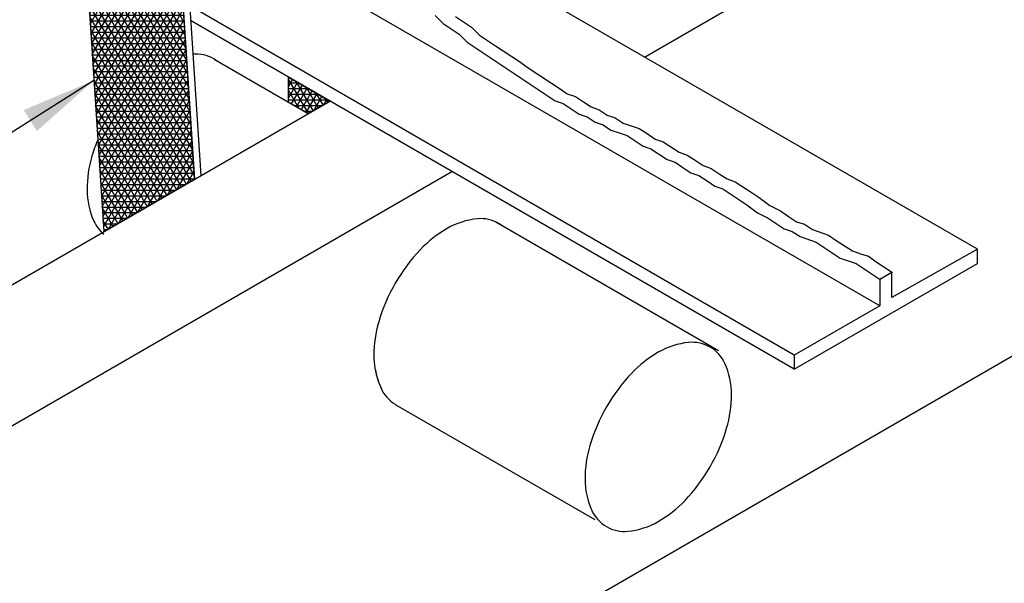
# Model space of a CAD drawing. Units: inches. Extents: x 38352 to 42766, y -9720 to -5908.
# Drawn here: x 38808 to 38812, y -9004 to -9002 of the extents above; entities that cross this region are included whole.
import ezdxf

# ---------------------------------------------------------------- set-up
doc = ezdxf.new("R2010")
doc.units = ezdxf.units.IN
doc.header["$LTSCALE"] = 0.0625
doc.header["$MEASUREMENT"] = 0
for name, color, linetype in [('Boards', 32, 'Continuous'), ('Carriers', 132, 'Continuous'), ('Details', 7, 'Continuous'), ('Dowels', 87, 'Continuous'), ('Notes', 12, 'Continuous')]:
    doc.layers.add(name, color=color, linetype=linetype)
doc.layers.add('Reference', color=92, linetype='Continuous', plot=False)
doc.styles.add('RomanS', font='arial.ttf')
doc.dimstyles.new('00 Std Half inch equals foot', dxfattribs={"dimscale": 48, "dimtxt": 0.0625, "dimasz": 0.0625, "dimexe": 0.03125, "dimexo": 0.03125, "dimgap": 0.03125, "dimtad": 0, "dimtih": 1, "dimtoh": 1, "dimdec": 4, "dimzin": 3, "dimdsep": 46, "dimlunit": 4, "dimtxsty": 'RomanS', "dimcen": 0.09375, "dimdle": 0.125, "dimadec": 0, "dimazin": 0, "dimtfac": 0.75, "dimtdec": 4, "dimtofl": 0, "dimtmove": 1, "dimatfit": 3, "dimfxl": 0, "dimfrac": 1, "dimtolj": 1, "dimtzin": 0, "dimarcsym": 0})

# ---------------------------------------------------------------- blocks, each defined once
blk = doc.blocks.new('*X135')
at = {"color": 0}
for p, q in [((10.3331, 9.7025), (10.2344, 9.8735)), ((10.2354, 9.85), (10.2751, 9.85)), ((10.2367, 9.8304), (10.2547, 9.8617)), ((10.237, 9.825), (10.3184, 9.825)), ((10.2396, 9.7855), (10.2764, 9.8492)), ((10.2425, 9.7405), (10.298, 9.8367)), ((10.2454, 9.6956), (10.3197, 9.8242)), ((10.3308, 9.7565), (10.2777, 9.8485)), ((10.3285, 9.8105), (10.321, 9.8235)), ((10.3354, 9.6486), (10.2375, 9.8182)), ((10.2387, 9.8), (10.329, 9.8)), ((10.2483, 9.6506), (10.3294, 9.791)), ((10.2403, 9.775), (10.33, 9.775)), ((10.3377, 9.5946), (10.2411, 9.7618)), ((10.2419, 9.75), (10.3311, 9.75)), ((10.2513, 9.6057), (10.3313, 9.7444)), ((10.2435, 9.725), (10.3322, 9.725)), ((10.7144, 8.8921), (10.2448, 9.7055)), ((10.2451, 9.7), (10.3332, 9.7)), ((10.2542, 9.5608), (10.3333, 9.6978)), ((10.2468, 9.675), (10.3343, 9.675)), ((10.2484, 9.65), (10.3353, 9.65)), ((10.718, 8.8358), (10.2484, 9.6492)), ((10.2571, 9.5158), (10.3353, 9.6513)), ((10.5772, 9.675), (10.5782, 9.675)), ((10.5775, 9.6707), (10.5795, 9.6743)), ((10.5788, 9.65), (10.6215, 9.65)), ((10.5804, 9.6258), (10.6012, 9.6618)), ((10.6741, 9.5119), (10.5808, 9.6735)), ((10.5833, 9.5808), (10.6228, 9.6493)), ((10.6705, 9.5682), (10.6241, 9.6485)), ((10.25, 9.625), (10.3364, 9.625)), ((10.26, 9.4709), (10.3373, 9.6047)), ((10.5804, 9.625), (10.6648, 9.625)), ((10.6778, 9.4555), (10.5805, 9.624)), ((10.5862, 9.5359), (10.6445, 9.6368)), ((10.5891, 9.4909), (10.6661, 9.6243)), ((10.2516, 9.6), (10.3375, 9.6)), ((10.7217, 8.7795), (10.2521, 9.5929)), ((10.2532, 9.575), (10.3385, 9.575)), ((10.2629, 9.4259), (10.3451, 9.5683)), ((10.7107, 8.9485), (10.357, 9.5612)), ((10.5821, 9.6), (10.6684, 9.6)), ((10.5837, 9.575), (10.67, 9.575)), ((10.6814, 9.3992), (10.5842, 9.5677)), ((10.5921, 9.446), (10.6697, 9.5804)), ((10.2549, 9.55), (10.3758, 9.55)), ((10.7254, 8.7231), (10.2557, 9.5365)), ((10.2565, 9.525), (10.4178, 9.525)), ((10.2658, 9.381), (10.3666, 9.5555)), ((10.2688, 9.336), (10.3881, 9.5427)), ((10.2717, 9.2911), (10.4096, 9.5299)), ((10.2746, 9.2461), (10.431, 9.5171)), ((10.2979, 8.8865), (10.6726, 9.5355)), ((10.7071, 9.0048), (10.401, 9.535)), ((10.5853, 9.55), (10.6716, 9.55)), ((10.5869, 9.525), (10.6733, 9.525)), ((10.2581, 9.5), (10.4597, 9.5)), ((10.729, 8.6668), (10.2594, 9.4802)), ((10.2597, 9.475), (10.5017, 9.475)), ((10.2775, 9.2012), (10.4525, 9.5043)), ((10.2804, 9.1562), (10.474, 9.4915)), ((10.2833, 9.1113), (10.4955, 9.4787)), ((10.3008, 8.8416), (10.6755, 9.4905)), ((10.7034, 9.0612), (10.445, 9.5088)), ((10.6997, 9.1175), (10.4889, 9.4826)), ((10.6851, 9.3429), (10.5878, 9.5114)), ((10.5885, 9.5), (10.6749, 9.5)), ((10.5902, 9.475), (10.6765, 9.475)), ((10.2614, 9.45), (10.5437, 9.45)), ((10.2863, 9.0663), (10.517, 9.4659)), ((10.2892, 9.0214), (10.5385, 9.4531)), ((10.2921, 8.9764), (10.5599, 9.4403)), ((10.295, 8.9315), (10.5814, 9.4276)), ((10.3038, 8.7966), (10.6784, 9.4456)), ((10.6961, 9.1738), (10.5329, 9.4564)), ((10.6924, 9.2302), (10.5769, 9.4302)), ((10.6888, 9.2865), (10.5915, 9.455)), ((10.5918, 9.45), (10.6781, 9.45)), ((10.263, 9.425), (10.5857, 9.425)), ((10.7158, 8.6397), (10.2631, 9.4239)), ((10.2646, 9.4), (10.6814, 9.4)), ((10.3067, 8.7517), (10.6813, 9.4006)), ((10.5934, 9.425), (10.6798, 9.425)), ((10.2662, 9.375), (10.683, 9.375)), ((10.6942, 8.6272), (10.2667, 9.3675)), ((10.2678, 9.35), (10.6846, 9.35)), ((10.3096, 8.7067), (10.6843, 9.3557)), ((10.2695, 9.325), (10.6863, 9.325)), ((10.6725, 8.6147), (10.2704, 9.3112)), ((10.2711, 9.3), (10.6879, 9.3)), ((10.3125, 8.6618), (10.6872, 9.3108)), ((10.2727, 9.275), (10.6895, 9.275)), ((10.6509, 8.6022), (10.274, 9.2549)), ((10.3154, 8.6168), (10.6901, 9.2658)), ((10.2743, 9.25), (10.6911, 9.25)), ((10.276, 9.225), (10.6928, 9.225)), ((10.3183, 8.5719), (10.693, 9.2209)), ((10.2776, 9.2), (10.6944, 9.2)), ((10.6292, 8.5897), (10.2777, 9.1985)), ((10.2792, 9.175), (10.696, 9.175)), ((10.3213, 8.5269), (10.6959, 9.1759)), ((10.2808, 9.15), (10.6976, 9.15)), ((10.6076, 8.5772), (10.2813, 9.1422)), ((10.2824, 9.125), (10.6993, 9.125)), ((10.3242, 8.482), (10.6989, 9.131)), ((10.2841, 9.1), (10.7009, 9.1)), ((10.5859, 8.5647), (10.285, 9.0859)), ((10.3271, 8.437), (10.7018, 9.086)), ((10.2857, 9.075), (10.7025, 9.075)), ((10.2873, 9.05), (10.7041, 9.05)), ((10.3515, 8.4294), (10.7047, 9.0411)), ((10.5642, 8.5522), (10.2886, 9.0296)), ((10.2889, 9.025), (10.7058, 9.025)), ((10.2906, 9), (10.7074, 9)), ((10.3948, 8.4544), (10.7076, 8.9962)), ((10.2922, 8.975), (10.709, 8.975)), ((10.5426, 8.5397), (10.2923, 8.9732)), ((10.2938, 8.95), (10.7106, 8.95)), ((10.4381, 8.4794), (10.7105, 8.9512)), ((10.2954, 8.925), (10.7122, 8.925)), ((10.5209, 8.5272), (10.296, 8.9169)), ((10.4814, 8.5044), (10.7135, 8.9063)), ((10.297, 8.9), (10.7139, 8.9)), ((10.2987, 8.875), (10.7155, 8.875)), ((10.4993, 8.5147), (10.2996, 8.8606)), ((10.5247, 8.5294), (10.7164, 8.8613)), ((10.3003, 8.85), (10.7171, 8.85)), ((10.3019, 8.825), (10.7187, 8.825)), ((10.568, 8.5544), (10.7193, 8.8164)), ((10.4776, 8.5022), (10.3033, 8.8042)), ((10.3035, 8.8), (10.7204, 8.8)), ((10.3052, 8.775), (10.722, 8.775)), ((10.3068, 8.75), (10.7236, 8.75)), ((10.456, 8.4897), (10.3069, 8.7479)), ((10.6113, 8.5794), (10.7222, 8.7714)), ((10.3084, 8.725), (10.7252, 8.725)), ((10.31, 8.7), (10.7269, 8.7)), ((10.4343, 8.4772), (10.3106, 8.6916)), ((10.6546, 8.6044), (10.7251, 8.7265)), ((10.3116, 8.675), (10.7285, 8.675)), ((10.3133, 8.65), (10.7301, 8.65)), ((10.6979, 8.6294), (10.7281, 8.6816)), ((10.4127, 8.4647), (10.3142, 8.6352)), ((10.3149, 8.625), (10.6904, 8.625)), ((10.3165, 8.6), (10.6471, 8.6)), ((10.391, 8.4522), (10.3179, 8.5789)), ((10.3181, 8.575), (10.6038, 8.575)), ((10.3198, 8.55), (10.5605, 8.55)), ((10.3214, 8.525), (10.5172, 8.525)), ((10.3694, 8.4397), (10.3215, 8.5226)), ((10.323, 8.5), (10.4739, 8.5)), ((10.3246, 8.475), (10.4306, 8.475)), ((10.3477, 8.4272), (10.3252, 8.4662)), ((10.3262, 8.45), (10.3873, 8.45)), ((10.3279, 8.425), (10.344, 8.425))]:
    blk.add_line(p, q, dxfattribs=at)
blk = doc.blocks.new('*X137')
at = {"color": 0}
for p, q in [((11.1473, 9.1), (11.1484, 9.1)), ((11.2354, 8.9397), (11.1473, 9.0923)), ((11.1473, 9.0577), (11.1659, 9.0899)), ((11.2571, 8.9522), (11.1834, 9.0798)), ((11.1473, 9.0077), (11.1875, 9.0774)), ((11.1473, 9.075), (11.1917, 9.075)), ((11.1473, 9.05), (11.235, 9.05)), ((11.1927, 8.9637), (11.1473, 9.0423)), ((11.1612, 8.9818), (11.2092, 9.0649)), ((11.1829, 8.9693), (11.2308, 9.0524)), ((11.2045, 8.9568), (11.2525, 9.0399)), ((11.2787, 8.9647), (11.2267, 9.0548)), ((11.1473, 9.025), (11.2783, 9.025)), ((11.1473, 9), (11.3216, 9)), ((11.1494, 8.9887), (11.1473, 8.9923)), ((11.2262, 8.9443), (11.2741, 9.0274)), ((11.2609, 8.9544), (11.2958, 9.0149)), ((11.3004, 8.9772), (11.27, 9.0298)), ((11.3042, 8.9794), (11.3174, 9.0024)), ((11.322, 8.9897), (11.3133, 9.0048)), ((11.1731, 8.975), (11.2966, 8.975)), ((11.2164, 8.95), (11.2533, 8.95))]:
    blk.add_line(p, q, dxfattribs=at)

msp = doc.modelspace()

# ---------------------------------------------------------------- linework, layer by layer
at = {"layer": 'Boards'}
for p, q in [((38810.3507, -9001.93057), (38814.18346, -8999.71773)), ((38804.74843, -9007.43013), (38814.17322, -9001.98873)), ((38804.20717, -9004.86763), (38808.95647, -9002.12562)), ((38804.74843, -9005.18013), (38809.49774, -9002.43812))]:
    msp.add_line(p, q, dxfattribs=at)
at = {"layer": 'Carriers'}
for p, q in [((38811.39352, -9003.03264), (38808.08665, -9001.12343)), ((38811.82653, -9002.78264), (38809.06816, -9001.1901)), ((38811.01463, -9003.25139), (38808.33522, -9001.70444)), ((38811.01463, -9003.31389), (38808.33944, -9001.76937)), ((38809.42385, -9001.74654), (38809.45879, -9001.78213)), ((38809.51292, -9001.75088), (38809.58406, -9001.79792)), ((38809.45879, -9001.78213), (38809.52994, -9001.82917)), ((38809.58406, -9001.79792), (38809.61964, -9001.83352)), ((38809.52994, -9001.82917), (38809.56551, -9001.86477)), ((38809.61964, -9001.83352), (38809.65521, -9001.85704)), ((38809.65521, -9001.85704), (38809.69015, -9001.88056)), ((38809.56551, -9001.86477), (38809.60108, -9001.88829)), ((38809.60108, -9001.88829), (38809.63602, -9001.91181)), ((38809.69015, -9001.88056), (38809.79686, -9001.95111)), ((38809.63602, -9001.91181), (38809.74274, -9001.98236)), ((38809.74274, -9001.98236), (38809.77767, -9002.00652)), ((38809.79686, -9001.95111), (38809.8318, -9001.97527)), ((38809.8318, -9001.97527), (38809.93852, -9002.04582)), ((38809.77767, -9002.00652), (38809.88439, -9002.07707)), ((38809.88439, -9002.07707), (38809.91933, -9002.10059)), ((38809.93852, -9002.04582), (38809.97346, -9002.06934)), ((38809.97346, -9002.06934), (38810.00903, -9002.0935)), ((38809.91933, -9002.10059), (38809.9549, -9002.12475)), ((38810.00903, -9002.0935), (38810.0446, -9002.10494)), ((38810.0446, -9002.10494), (38810.08017, -9002.12846)), ((38809.9549, -9002.12475), (38809.99047, -9002.13619)), ((38809.99047, -9002.13619), (38810.02605, -9002.15971)), ((38810.02605, -9002.15971), (38810.06098, -9002.18323)), ((38810.08017, -9002.12846), (38810.11511, -9002.15198)), ((38810.11511, -9002.15198), (38810.15068, -9002.16405)), ((38810.15068, -9002.16405), (38810.18626, -9002.18757)), ((38810.06098, -9002.18323), (38810.09656, -9002.1953)), ((38810.09656, -9002.1953), (38810.13213, -9002.21882)), ((38810.18626, -9002.18757), (38810.22183, -9002.19965)), ((38810.22183, -9002.19965), (38810.25677, -9002.22317)), ((38810.13213, -9002.21882), (38810.1677, -9002.2309)), ((38810.1677, -9002.2309), (38810.20264, -9002.25442)), ((38810.25677, -9002.22317), (38810.29234, -9002.23525)), ((38810.29234, -9002.23525), (38810.32791, -9002.24669)), ((38810.32791, -9002.24669), (38810.36348, -9002.27021)), ((38810.20264, -9002.25442), (38810.23821, -9002.2665)), ((38810.23821, -9002.2665), (38810.27378, -9002.27794)), ((38810.27378, -9002.27794), (38810.30936, -9002.30146)), ((38810.36348, -9002.27021), (38810.39906, -9002.29436)), ((38810.39906, -9002.29436), (38810.43399, -9002.3058)), ((38810.30936, -9002.30146), (38810.34493, -9002.32561)), ((38810.34493, -9002.32561), (38810.37987, -9002.33705)), ((38810.37987, -9002.33705), (38810.45101, -9002.38409)), ((38810.43399, -9002.3058), (38810.50514, -9002.35284)), ((38810.45101, -9002.38409), (38810.48658, -9002.39617)), ((38810.50514, -9002.35284), (38810.54071, -9002.36492)), ((38810.54071, -9002.36492), (38810.57565, -9002.38844)), ((38810.48658, -9002.39617), (38810.52152, -9002.41969)), ((38810.52152, -9002.41969), (38810.55709, -9002.44321)), ((38810.57565, -9002.38844), (38810.61122, -9002.41196)), ((38810.61122, -9002.41196), (38810.64679, -9002.42403)), ((38810.64679, -9002.42403), (38810.68237, -9002.44755)), ((38810.55709, -9002.44321), (38810.59267, -9002.45528)), ((38810.59267, -9002.45528), (38810.62824, -9002.4788)), ((38810.68237, -9002.44755), (38810.7173, -9002.47107)), ((38810.7173, -9002.47107), (38810.75288, -9002.48315)), ((38810.62824, -9002.4788), (38810.66318, -9002.50232)), ((38810.66318, -9002.50232), (38810.69875, -9002.5144)), ((38810.69875, -9002.5144), (38810.76989, -9002.56144)), ((38810.75288, -9002.48315), (38810.82402, -9002.53019)), ((38810.82402, -9002.53019), (38810.85896, -9002.55371)), ((38810.85896, -9002.55371), (38810.9066, -9002.5893)), ((38810.76989, -9002.56144), (38810.80483, -9002.58496)), ((38810.80483, -9002.58496), (38810.85247, -9002.62055)), ((38810.9066, -9002.5893), (38810.95361, -9002.61282)), ((38810.85247, -9002.62055), (38810.89948, -9002.64407)), ((38810.89948, -9002.64407), (38810.93505, -9002.66823)), ((38810.95361, -9002.61282), (38810.98918, -9002.63698)), ((38810.98918, -9002.63698), (38811.02475, -9002.66049)), ((38810.93505, -9002.66823), (38810.97062, -9002.69174)), ((38811.02475, -9002.66049), (38811.05969, -9002.67194)), ((38811.05969, -9002.67194), (38811.09526, -9002.69546)), ((38810.97062, -9002.69174), (38811.00556, -9002.70319)), ((38811.00556, -9002.70319), (38811.04113, -9002.72671)), ((38811.04113, -9002.72671), (38811.11228, -9002.75086)), ((38811.09526, -9002.69546), (38811.16641, -9002.71961)), ((38811.16641, -9002.71961), (38811.20134, -9002.74313)), ((38811.11228, -9002.75086), (38811.14722, -9002.77438)), ((38811.14722, -9002.77438), (38811.21836, -9002.82142)), ((38811.20134, -9002.74313), (38811.27249, -9002.79017)), ((38811.21836, -9002.82142), (38811.25393, -9002.83349)), ((38811.27249, -9002.79017), (38811.30806, -9002.80224)), ((38811.30806, -9002.80224), (38811.34363, -9002.81369)), ((38811.34363, -9002.81369), (38811.37857, -9002.83784)), ((38811.82653, -9002.78264), (38811.44764, -9002.99681)), ((38811.82653, -9002.84514), (38811.82653, -9002.78264)), ((38811.01463, -9003.31389), (38811.82653, -9002.84514)), ((38811.25393, -9002.83349), (38811.28951, -9002.84494)), ((38811.28951, -9002.84494), (38811.32444, -9002.86909)), ((38811.37857, -9002.83784), (38811.44972, -9002.88488)), ((38811.32444, -9002.86909), (38811.39559, -9002.91613)), ((38811.39352, -9002.91476), (38811.44764, -9002.88351)), ((38811.44764, -9002.99681), (38811.44764, -9002.88351)), ((38811.39352, -9002.91476), (38811.39352, -9003.03264)), ((38811.39352, -9003.03264), (38811.01463, -9003.25139)), ((38811.01463, -9003.25139), (38811.01463, -9003.31389))]:
    msp.add_line(p, q, dxfattribs=at)
at = {"layer": 'Details'}
for p, q in [((38807.8596, -9001.24654), (38807.95418, -9002.70429)), ((38808.29258, -9001.4965), (38808.35598, -9002.47231)), ((38808.32066, -9001.48029), (38808.38405, -9002.4561)), ((38808.44322, -9001.94003), (38808.86057, -9002.18099)), ((38808.77303, -9002.13045), (38808.77303, -9002.01971)), ((38809.24599, -9003.46902), (38809.24658, -9003.46992))]:
    msp.add_line(p, q, dxfattribs=at)
for points in [[(38808.45074, -9001.94394, 0.0158524), (38808.44217, -9001.93863, 0.1535554), (38808.34909, -9001.91793, 0.0802474)], [(38807.92775, -9002.29695, 0.0244511), (38807.90207, -9002.37007, 0.0723411), (38807.88033, -9002.51958, 0.1066171), (38807.91012, -9002.65771, 0.1168978), (38807.95492, -9002.71572, 0.1568512)]]:
    msp.add_lwpolyline(points, format="xyb", dxfattribs=at)
at = {"layer": 'Dowels'}
for p, q in [((38809.69253, -9002.66132), (38810.67854, -9003.23059)), ((38809.24658, -9003.46992), (38810.13076, -9003.98041))]:
    msp.add_line(p, q, dxfattribs=at)
for points in [[(38809.71812, -9002.67609, 0.0232807), (38809.70567, -9002.66811, 0.1568512), (38809.61055, -9002.64759, 0.1066171), (38809.47603, -9002.69086, 0.0723411), (38809.35743, -9002.78444, 0.0587519), (38809.24639, -9002.93327, 0.0587519)], [(38809.24639, -9002.93327, 0.0587519), (38809.17301, -9003.10385, 0.0723411), (38809.15127, -9003.25336, 0.0843661), (38809.17008, -9003.36406, 0.1568512)], [(38809.15796, -9003.31399, 0.0661662), (38809.18344, -9003.39854, 0.1516559), (38809.24599, -9003.46902, 0.1568512)]]:
    msp.add_lwpolyline(points, format="xyb", dxfattribs=at)
msp.add_lwpolyline([(38810.18263, -9003.4814, 0.0587519), (38810.10925, -9003.65198, 0.0723411), (38810.08751, -9003.80149, 0.1066171), (38810.1173, -9003.93962, 0.1568512), (38810.18263, -9004.01174, 0.1568512), (38810.27775, -9004.03225, 0.1066171), (38810.41227, -9003.98899, 0.0723411), (38810.53087, -9003.8954, 0.0587519), (38810.64191, -9003.74657, 0.0587519), (38810.71528, -9003.57599, 0.0723411), (38810.73703, -9003.42649, 0.1066171), (38810.70724, -9003.28836, 0.1568512), (38810.64191, -9003.21624, 0.1568512), (38810.54679, -9003.19572, 0.1066171), (38810.41227, -9003.23899, 0.0723411), (38810.29367, -9003.33257, 0.0587519)], format="xyb", close=True, dxfattribs=at)
at = {"layer": 'Reference'}
for points in [[(38807.95418, -9002.70429), (38808.35598, -9002.47231), (38808.29258, -9001.4965), (38808.20289, -9001.44472), (38808.21946, -9001.7001), (38807.96438, -9001.54823), (38807.95389, -9001.30097), (38807.8596, -9001.24654)], [(38808.77303, -9002.01971), (38808.95647, -9002.12562), (38808.86057, -9002.18099), (38808.77303, -9002.13045)]]:
    msp.add_lwpolyline(points, close=True, dxfattribs=at)

# ---------------------------------------------------------------- block references
at = {"layer": 'Details'}
for name in ['*X135', '*X137']:
    msp.add_blockref(name, (38797.62573, -9011.12033), dxfattribs=at)

# ---------------------------------------------------------------- leaders
at = {"layer": 'Notes', "ltscale": 12}
msp.add_leader([(38807.91072, -9002.03445), (38800.6326, -9006.62339), (38800.0482, -9006.62339)], dimstyle='00 Std Half inch equals foot', override={"dimscale": 5.333333, "dimgap": 0.03125, "dimtad": 0}, dxfattribs=at)

doc.saveas('drawing.dxf')
